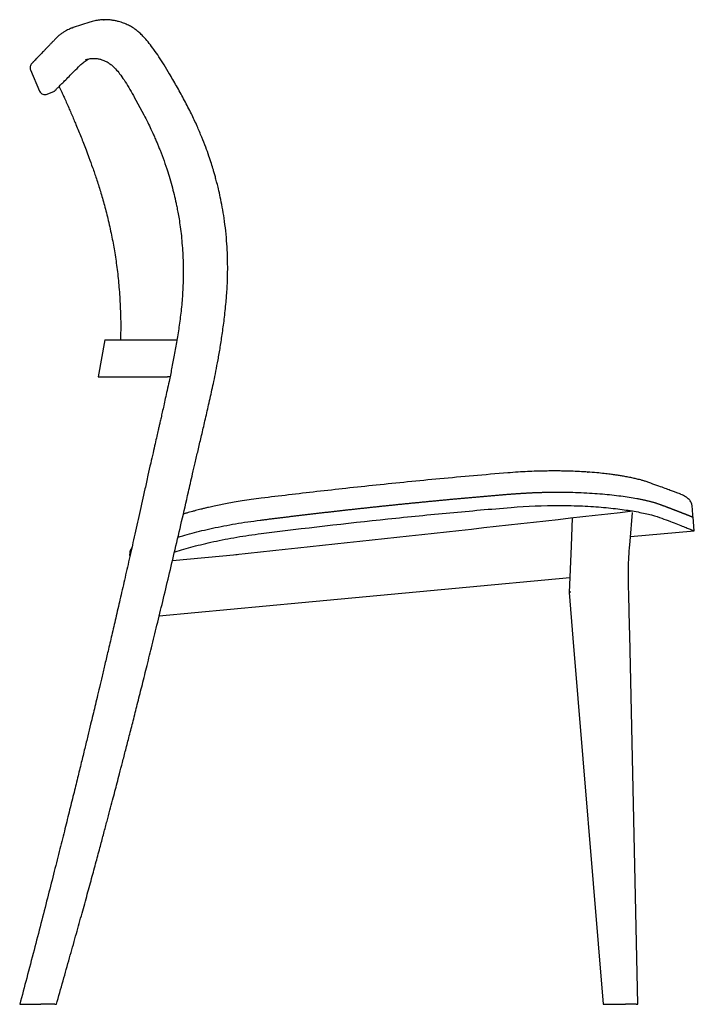
# Model space of a CAD drawing. Units: inches. Extents: x 8 to 112, y 5 to 101.
# Drawn here: x 89 to 112, y 30 to 63 of the extents above; entities that cross this region are included whole.
import ezdxf

# ---------------------------------------------------------------- set-up
doc = ezdxf.new("R2010")
doc.units = ezdxf.units.IN
doc.header["$LTSCALE"] = 10
doc.header["$MEASUREMENT"] = 0
doc.header["$PDSIZE"] = -1
doc.layers.add('LAYER0', color=7, linetype='Continuous', lineweight=25)
doc.layers.add('LAYER1', color=7, linetype='Continuous')

msp = doc.modelspace()

# ---------------------------------------------------------------- linework, layer by layer
at = {"color": 7, "linetype": 'Continuous', "lineweight": 25}
for p, q in [((90.38, 63.028), (90.342, 63.015)), ((90.368, 63.021), (90.383, 63.027)), ((90.383, 63.027), (90.368, 63.021)), ((90.952, 63.217), (90.382, 63.029)), ((90.952, 63.217), (90.382, 63.029)), ((90.96, 63.219), (90.952, 63.217)), ((90.96, 63.219), (90.953, 63.216)), ((89.844, 62.712), (89.798, 62.669)), ((90.801, 61.928), (90.826, 61.937)), ((88.922, 61.588), (89.231, 60.86)), ((93.692, 61.415), (93.674, 61.445)), ((89.489, 60.755), (89.739, 60.861)), ((92.437, 60.714), (92.454, 60.684)), ((92.454, 60.684), (92.457, 60.678)), ((92.457, 60.678), (92.795, 60.051)), ((91.458, 52.36), (91.236, 51.1)), ((91.458, 52.36), (93.841, 52.36)), ((93.841, 52.36), (93.925, 52.36)), ((91.236, 51.1), (93.604, 51.1)), ((93.687, 51.1), (93.604, 51.1)), ((96.805, 46.95), (96.807, 46.95)), ((109.407, 45.487), (109.486, 46.462)), ((111.553, 46.381), (111.525, 46.702)), ((107.432, 46.282), (107.388, 45.313)), ((111.601, 45.835), (111.56, 46.306)), ((109.42, 45.644), (111.6, 45.835)), ((109.388, 45.248), (109.407, 45.487)), ((107.388, 45.313), (107.327, 43.732)), ((92.308, 45.02), (92.313, 44.955)), ((93.773, 44.826), (95.984, 45.033)), ((107.346, 44.234), (103.44, 43.87)), ((103.44, 43.87), (98.191, 43.38)), ((107.327, 43.732), (107.447, 42.169)), ((98.191, 43.38), (93.318, 42.926)), ((107.447, 42.169), (108.484, 29.663)), ((109.671, 29.663), (109.395, 42.284)), ((88.614, 29.663), (88.979, 29.663)), ((89.749, 29.663), (89.274, 29.663)), ((108.484, 29.663), (108.542, 29.663)), ((108.542, 29.663), (108.972, 29.663)), ((108.972, 29.663), (109.251, 29.663)), ((109.613, 29.663), (109.251, 29.663)), ((109.613, 29.663), (109.671, 29.663))]:
    msp.add_line(p, q, dxfattribs=at)
for points, knots in [([(93.675, 61.444), (93.613, 61.547), (93.495, 61.745), (93.316, 62.024), (93.146, 62.271), (92.985, 62.486), (92.838, 62.66), (92.708, 62.794), (92.597, 62.895), (92.497, 62.972), (92.411, 63.03), (92.337, 63.074), (92.263, 63.113), (92.185, 63.148), (92.102, 63.181), (92.018, 63.211), (91.925, 63.238), (91.821, 63.263), (91.701, 63.284), (91.57, 63.297), (91.425, 63.301), (91.27, 63.29), (91.107, 63.264), (91.005, 63.233), (90.952, 63.217)], [0, 0, 0, 0, 0.086655, 0.166068, 0.238306, 0.3035, 0.361797, 0.40506, 0.44332, 0.476208, 0.503404, 0.525467, 0.54684, 0.57247, 0.598062, 0.623871, 0.65068, 0.685429, 0.721692, 0.764526, 0.813825, 0.869553, 0.931632, 1, 1, 1, 1]), ([(90.38, 63.028), (90.367, 63.024), (90.335, 63.013), (90.284, 62.993), (90.22, 62.965), (90.146, 62.929), (90.064, 62.882), (89.976, 62.824), (89.884, 62.753), (89.828, 62.698), (89.798, 62.669)], [0, 0, 0, 0, 0.045636, 0.114011, 0.205212, 0.319185, 0.455763, 0.614797, 0.796229, 1, 1, 1, 1]), ([(89.798, 62.669), (89.773, 62.643), (89.721, 62.588), (89.649, 62.513), (89.584, 62.446), (89.532, 62.391), (89.49, 62.347), (89.453, 62.31), (89.419, 62.274), (89.361, 62.213), (89.284, 62.133), (89.201, 62.046), (89.134, 61.976), (89.082, 61.922), (89.05, 61.888), (89.029, 61.867), (89.015, 61.853), (89.001, 61.838), (88.987, 61.823), (88.975, 61.81), (88.966, 61.801), (88.965, 61.8), (88.964, 61.799)], [0, 0, 0, 0, 0.046884, 0.099893, 0.145415, 0.183447, 0.214002, 0.241426, 0.269236, 0.297434, 0.387938, 0.478791, 0.555888, 0.631835, 0.701123, 0.724768, 0.754715, 0.791231, 0.834317, 0.88397, 0.940192, 1, 1, 1, 1]), ([(90.612, 61.736), (90.623, 61.747), (90.65, 61.773), (90.698, 61.815), (90.756, 61.861), (90.822, 61.905), (90.876, 61.939), (90.914, 61.957), (90.926, 61.963)], [0, 0, 0, 0, 0.123537, 0.296442, 0.513072, 0.7, 0.904044, 1, 1, 1, 1]), ([(90.798, 61.929), (90.839, 61.942), (90.915, 61.965), (91.042, 61.979), (91.165, 61.975), (91.28, 61.956), (91.382, 61.926), (91.466, 61.891), (91.541, 61.853), (91.619, 61.804), (91.719, 61.727), (91.84, 61.609), (91.978, 61.444), (92.128, 61.231), (92.284, 60.982), (92.387, 60.802), (92.439, 60.71)], [0, 0, 0, 0, 0.10756, 0.199467, 0.27578, 0.339197, 0.393875, 0.440036, 0.469713, 0.506723, 0.555412, 0.616897, 0.692699, 0.783582, 0.889303, 1, 1, 1, 1]), ([(88.964, 61.799), (88.952, 61.784), (88.927, 61.754), (88.909, 61.698), (88.905, 61.64), (88.917, 61.603), (88.923, 61.584)], [0, 0, 0, 0, 0.250009, 0.500002, 0.749986, 1, 1, 1, 1]), ([(89.74, 60.862), (89.742, 60.864), (89.747, 60.869), (89.79, 60.912), (89.86, 60.983), (89.959, 61.081), (90.084, 61.207), (90.235, 61.358), (90.409, 61.533), (90.544, 61.668), (90.612, 61.736)], [0, 0, 0, 0, 0.120013, 0.245729, 0.371443, 0.497157, 0.622865, 0.748582, 0.874303, 1, 1, 1, 1]), ([(94.184, 60.54), (94.104, 60.687), (93.944, 60.981), (93.776, 61.27), (93.692, 61.415)], [0, 0, 0, 0, 0.500412, 1, 1, 1, 1]), ([(89.897, 61.02), (89.9, 61.014), (89.909, 60.994), (89.931, 60.946), (89.968, 60.866), (90.021, 60.75), (90.088, 60.603), (90.165, 60.431), (90.245, 60.249), (90.324, 60.069), (90.4, 59.891), (90.48, 59.702), (90.563, 59.502), (90.649, 59.291), (90.735, 59.075), (90.825, 58.842), (90.929, 58.565), (91.047, 58.236), (91.178, 57.853), (91.314, 57.424), (91.451, 56.948), (91.585, 56.424), (91.704, 55.881), (91.805, 55.323), (91.887, 54.754), (91.95, 54.145), (91.991, 53.496), (92.008, 52.896), (92, 52.513), (91.996, 52.36)], [0, 0, 0, 0, 0.001998, 0.007254, 0.017805, 0.031337, 0.049627, 0.071822, 0.094087, 0.115951, 0.137413, 0.158475, 0.184386, 0.209667, 0.234416, 0.261731, 0.293088, 0.33307, 0.378087, 0.428116, 0.483146, 0.543195, 0.608323, 0.668274, 0.73215, 0.800094, 0.872287, 0.948927, 1, 1, 1, 1]), ([(95.591, 56.084), (95.574, 56.228), (95.541, 56.5), (95.477, 56.884), (95.411, 57.221), (95.349, 57.495), (95.295, 57.714), (95.25, 57.882), (95.209, 58.03), (95.161, 58.194), (95.098, 58.397), (95.012, 58.656), (94.904, 58.957), (94.77, 59.3), (94.608, 59.682), (94.413, 60.101), (94.263, 60.389), (94.184, 60.54)], [0, 0, 0, 0, 0.09242, 0.175161, 0.248225, 0.311615, 0.354634, 0.39168, 0.422756, 0.452747, 0.500588, 0.558551, 0.62663, 0.704822, 0.793122, 0.891521, 1, 1, 1, 1]), ([(92.795, 60.051), (92.839, 59.964), (92.922, 59.802), (93.031, 59.575), (93.119, 59.384), (93.187, 59.227), (93.245, 59.092), (93.297, 58.966), (93.379, 58.761), (93.485, 58.475), (93.604, 58.126), (93.705, 57.792), (93.788, 57.486), (93.847, 57.245), (93.889, 57.058), (93.921, 56.903), (93.959, 56.711), (93.999, 56.48), (94.04, 56.211), (94.063, 56.017), (94.075, 55.914)], [0, 0, 0, 0, 0.067444, 0.125264, 0.173463, 0.212045, 0.243272, 0.27444, 0.306105, 0.395128, 0.484496, 0.560327, 0.635044, 0.703218, 0.730909, 0.767128, 0.81215, 0.865971, 0.928588, 1, 1, 1, 1]), ([(94.075, 55.914), (94.095, 55.692), (94.135, 55.256), (94.145, 54.614), (94.125, 54.003), (94.078, 53.423), (94.028, 53.049), (94.004, 52.867)], [0, 0, 0, 0, 0.219626, 0.429464, 0.629479, 0.819665, 1, 1, 1, 1]), ([(95.609, 53.723), (95.615, 53.799), (95.629, 53.963), (95.645, 54.228), (95.656, 54.529), (95.66, 54.867), (95.653, 55.241), (95.633, 55.651), (95.606, 55.936), (95.591, 56.084)], [0, 0, 0, 0, 0.096819, 0.208959, 0.336434, 0.479259, 0.637455, 0.811031, 1, 1, 1, 1]), ([(95.121, 50.65), (95.142, 50.749), (95.189, 50.96), (95.258, 51.302), (95.333, 51.692), (95.409, 52.13), (95.483, 52.617), (95.554, 53.153), (95.59, 53.528), (95.609, 53.723)], [0, 0, 0, 0, 0.0967884, 0.2088997, 0.3363483, 0.4791525, 0.6373409, 0.8109501, 1, 1, 1, 1]), ([(94.004, 52.867), (93.977, 52.69), (93.925, 52.348), (93.837, 51.851), (93.747, 51.385), (93.684, 51.085), (93.654, 50.94)], [0, 0, 0, 0, 0.2732, 0.530958, 0.773233, 1, 1, 1, 1]), ([(93.654, 50.94), (93.632, 50.839), (93.59, 50.645), (93.53, 50.369), (93.475, 50.121), (93.426, 49.902), (93.383, 49.712), (93.346, 49.549), (93.315, 49.409), (93.279, 49.253), (93.234, 49.056), (93.176, 48.797), (93.105, 48.488), (93.023, 48.128), (92.931, 47.718), (92.866, 47.427), (92.832, 47.273)], [0, 0, 0, 0, 0.082861, 0.158026, 0.22549, 0.285246, 0.337289, 0.381614, 0.418216, 0.452115, 0.508965, 0.579582, 0.663979, 0.762169, 0.874169, 1, 1, 1, 1]), ([(94.316, 47.165), (94.339, 47.262), (94.387, 47.471), (94.464, 47.804), (94.551, 48.178), (94.648, 48.592), (94.755, 49.048), (94.871, 49.545), (94.994, 50.084), (95.078, 50.457), (95.121, 50.65)], [0, 0, 0, 0, 0.083837, 0.179407, 0.286723, 0.405798, 0.536646, 0.679285, 0.83373, 1, 1, 1, 1]), ([(105.225, 47.818), (104.834, 47.785), (104.062, 47.72), (102.923, 47.616), (101.817, 47.509), (100.746, 47.4), (99.711, 47.289), (98.711, 47.178), (97.746, 47.066), (97.116, 46.99), (96.807, 46.952)], [0, 0, 0, 0, 0.1386967, 0.2734994, 0.4043877, 0.5313457, 0.654385, 0.7735097, 0.8887157, 1, 1, 1, 1]), ([(110.048, 47.487), (110.008, 47.501), (109.935, 47.527), (109.824, 47.56), (109.73, 47.585), (109.651, 47.605), (109.581, 47.622), (109.481, 47.645), (109.349, 47.672), (109.191, 47.701), (109.048, 47.725), (108.911, 47.746), (108.758, 47.767), (108.568, 47.79), (108.325, 47.816), (108.046, 47.839), (107.753, 47.858), (107.475, 47.871), (107.247, 47.878), (107.054, 47.882), (106.881, 47.883), (106.68, 47.883), (106.449, 47.88), (106.188, 47.873), (105.895, 47.862), (105.57, 47.844), (105.343, 47.827), (105.225, 47.818)], [0, 0, 0, 0, 0.040885, 0.075058, 0.102809, 0.124498, 0.14404, 0.162979, 0.20892, 0.250183, 0.285132, 0.314369, 0.348599, 0.391347, 0.442486, 0.504315, 0.561448, 0.613765, 0.661122, 0.687146, 0.717704, 0.752823, 0.792588, 0.837183, 0.886627, 0.940749, 1, 1, 1, 1]), ([(111.142, 47.085), (111.138, 47.086), (111.13, 47.089), (111.082, 47.107), (111.005, 47.136), (110.893, 47.178), (110.744, 47.233), (110.556, 47.303), (110.328, 47.386), (110.142, 47.453), (110.048, 47.488)], [0, 0, 0, 0, 0.110611, 0.225221, 0.344329, 0.467867, 0.595082, 0.72593, 0.860767, 1, 1, 1, 1]), ([(92.832, 47.273), (92.77, 46.991), (92.648, 46.443), (92.469, 45.642), (92.298, 44.884), (92.135, 44.17), (91.981, 43.499), (91.836, 42.871), (91.7, 42.287), (91.578, 41.762), (91.467, 41.294), (91.37, 40.879), (91.279, 40.499), (91.197, 40.154), (91.122, 39.84), (91.049, 39.535), (90.969, 39.203), (90.877, 38.821), (90.771, 38.385), (90.654, 37.905), (90.527, 37.383), (90.387, 36.819), (90.237, 36.211), (90.075, 35.561), (89.898, 34.856), (89.705, 34.095), (89.497, 33.277), (89.274, 32.412), (89.038, 31.501), (88.797, 30.579), (88.633, 29.962), (88.554, 29.663)], [0, 0, 0, 0, 0.047695, 0.092955, 0.135779, 0.17617, 0.214125, 0.249646, 0.282732, 0.313383, 0.338832, 0.362318, 0.383842, 0.403402, 0.420999, 0.437318, 0.455278, 0.477599, 0.502364, 0.529574, 0.559229, 0.591329, 0.625873, 0.662862, 0.702295, 0.746227, 0.792841, 0.842138, 0.894117, 0.948777, 1, 1, 1, 1]), ([(89.805, 29.663), (89.881, 29.93), (90.033, 30.458), (90.252, 31.234), (90.461, 31.975), (90.655, 32.675), (90.837, 33.333), (91.006, 33.949), (91.162, 34.523), (91.301, 35.039), (91.425, 35.5), (91.534, 35.908), (91.633, 36.282), (91.723, 36.623), (91.804, 36.933), (91.883, 37.234), (91.969, 37.562), (92.067, 37.939), (92.179, 38.371), (92.301, 38.845), (92.433, 39.362), (92.575, 39.922), (92.726, 40.524), (92.888, 41.17), (93.061, 41.871), (93.246, 42.628), (93.444, 43.443), (93.65, 44.306), (93.866, 45.216), (94.089, 46.174), (94.24, 46.829), (94.316, 47.165)], [0, 0, 0, 0, 0.046209, 0.091247, 0.133861, 0.174053, 0.211823, 0.247169, 0.280093, 0.310594, 0.335918, 0.359289, 0.380706, 0.400169, 0.417679, 0.433919, 0.451793, 0.474007, 0.498653, 0.525732, 0.555244, 0.587189, 0.621567, 0.658377, 0.697621, 0.741342, 0.787734, 0.836795, 0.888527, 0.942928, 1, 1, 1, 1]), ([(96.767, 46.202), (96.81, 46.207), (96.896, 46.218), (97.025, 46.234), (97.153, 46.25), (97.282, 46.266), (97.411, 46.282), (97.539, 46.298), (97.668, 46.313), (97.797, 46.329), (97.926, 46.345), (98.055, 46.36), (98.184, 46.375), (98.312, 46.391), (98.441, 46.406), (98.57, 46.421), (98.699, 46.436), (98.828, 46.451), (98.957, 46.466), (99.086, 46.481), (99.215, 46.495), (99.344, 46.51), (99.473, 46.525), (99.602, 46.539), (99.731, 46.554), (99.86, 46.568), (99.99, 46.582), (100.119, 46.596), (100.248, 46.61), (100.377, 46.624), (100.506, 46.638), (100.636, 46.652), (100.765, 46.666), (100.894, 46.68), (101.023, 46.693), (101.153, 46.707), (101.282, 46.72), (101.411, 46.733), (101.541, 46.747), (101.67, 46.76), (101.8, 46.773), (101.929, 46.786), (102.059, 46.799), (102.188, 46.811), (102.318, 46.824), (102.447, 46.837), (102.577, 46.849), (102.706, 46.862), (102.836, 46.874), (102.966, 46.886), (103.095, 46.899), (103.225, 46.911), (103.355, 46.923), (103.484, 46.935), (103.614, 46.946), (103.744, 46.958), (103.874, 46.97), (104.003, 46.981), (104.133, 46.993), (104.263, 47.004), (104.393, 47.016), (104.523, 47.027), (104.653, 47.038), (104.783, 47.049), (104.913, 47.06), (105.043, 47.071), (105.173, 47.082), (105.259, 47.089), (105.303, 47.092)], [0, 0, 0, 0, 0.015221, 0.030438, 0.045651, 0.060859, 0.076064, 0.091264, 0.106461, 0.121654, 0.136843, 0.152029, 0.167211, 0.18239, 0.197566, 0.212738, 0.227908, 0.243074, 0.258238, 0.273399, 0.288558, 0.303714, 0.318867, 0.334019, 0.349168, 0.364315, 0.37946, 0.394603, 0.409744, 0.424884, 0.440022, 0.455159, 0.470294, 0.485428, 0.500561, 0.515693, 0.530824, 0.545955, 0.561084, 0.576213, 0.591341, 0.606469, 0.621597, 0.636724, 0.651852, 0.666979, 0.682107, 0.697235, 0.712363, 0.727491, 0.74262, 0.75775, 0.772881, 0.788012, 0.803144, 0.818278, 0.833412, 0.848548, 0.863685, 0.878824, 0.893964, 0.909106, 0.92425, 0.939396, 0.954544, 0.969693, 0.984846, 1, 1, 1, 1]), ([(105.303, 47.092), (105.319, 47.094), (105.351, 47.096), (105.399, 47.1), (105.447, 47.104), (105.494, 47.107), (105.542, 47.111), (105.59, 47.114), (105.638, 47.117), (105.686, 47.12), (105.733, 47.123), (105.781, 47.126), (105.828, 47.129), (105.876, 47.131), (105.923, 47.134), (105.97, 47.136), (106.018, 47.138), (106.065, 47.141), (106.112, 47.143), (106.159, 47.144), (106.206, 47.146), (106.253, 47.148), (106.3, 47.15), (106.347, 47.151), (106.394, 47.152), (106.441, 47.154), (106.487, 47.155), (106.534, 47.156), (106.581, 47.157), (106.627, 47.157), (106.674, 47.158), (106.72, 47.159), (106.767, 47.159), (106.813, 47.16), (106.859, 47.16), (106.905, 47.16), (107.071, 47.16), (107.352, 47.157), (107.739, 47.145), (108.111, 47.124), (108.462, 47.098), (108.791, 47.066), (109.096, 47.029), (109.379, 46.988), (109.574, 46.954), (109.694, 46.932), (109.75, 46.921), (109.804, 46.91), (109.857, 46.899), (109.908, 46.888), (109.958, 46.876), (110.006, 46.865), (110.053, 46.853), (110.099, 46.842), (110.143, 46.83), (110.186, 46.818), (110.228, 46.807), (110.268, 46.795), (110.306, 46.783), (110.343, 46.771), (110.379, 46.759), (110.414, 46.747), (110.435, 46.739), (110.446, 46.735)], [0, 0, 0, 0, 0.007142, 0.014277, 0.021404, 0.028524, 0.035638, 0.042746, 0.049849, 0.056948, 0.064042, 0.071134, 0.078222, 0.085309, 0.092393, 0.099477, 0.10656, 0.113643, 0.120727, 0.127812, 0.134899, 0.141989, 0.149081, 0.156177, 0.163278, 0.170383, 0.177493, 0.184609, 0.191732, 0.198861, 0.205999, 0.213144, 0.220298, 0.227461, 0.234635, 0.241818, 0.249013, 0.3122, 0.375161, 0.438283, 0.501953, 0.563174, 0.624173, 0.685281, 0.746828, 0.760976, 0.775093, 0.789183, 0.80325, 0.817299, 0.831332, 0.845354, 0.859369, 0.873381, 0.887394, 0.901412, 0.915438, 0.929477, 0.943533, 0.957609, 0.97171, 0.985839, 1, 1, 1, 1]), ([(96.805, 46.952), (96.691, 46.938), (96.473, 46.91), (96.166, 46.863), (95.891, 46.817), (95.645, 46.773), (95.415, 46.728), (95.205, 46.684), (95.018, 46.642), (94.867, 46.606), (94.749, 46.577), (94.649, 46.552), (94.555, 46.527), (94.423, 46.491), (94.281, 46.452), (94.181, 46.421), (94.143, 46.409)], [0, 0, 0, 0, 0.113725, 0.217606, 0.312763, 0.399819, 0.479029, 0.563294, 0.635296, 0.694533, 0.741488, 0.778132, 0.816294, 0.858462, 0.946351, 1, 1, 1, 1]), ([(111.525, 46.698), (111.518, 46.734), (111.502, 46.812), (111.422, 46.918), (111.301, 47.014), (111.199, 47.059), (111.144, 47.084)], [0, 0, 0, 0, 0.192184, 0.415225, 0.683143, 1, 1, 1, 1]), ([(96.807, 45.746), (98.259, 45.929), (100.069, 46.138), (101.845, 46.319), (102.552, 46.389), (102.903, 46.422), (103.949, 46.52), (104.642, 46.581), (105.342, 46.638)], [0, 0, 0, 0, 0.5, 0.625, 0.625, 0.75, 0.75, 1, 1, 1, 1]), ([(105.342, 46.638), (105.883, 46.682), (106.731, 46.715), (107.527, 46.698), (107.907, 46.681), (108.031, 46.674), (108.272, 46.658), (108.624, 46.63), (108.941, 46.595), (109.23, 46.556), (109.323, 46.542), (109.505, 46.513), (109.681, 46.482), (109.843, 46.449), (109.996, 46.415), (110.069, 46.397), (110.273, 46.344), (110.39, 46.307), (110.487, 46.271)], [0, 0, 0, 0, 0.25, 0.375, 0.375, 0.4375, 0.4375, 0.5, 0.625, 0.625, 0.6875, 0.6875, 0.75, 0.8125, 0.8125, 0.875, 0.875, 1, 1, 1, 1]), ([(110.446, 46.735), (110.456, 46.731), (110.476, 46.724), (110.505, 46.713), (110.533, 46.702), (110.562, 46.691), (110.59, 46.681), (110.617, 46.67), (110.644, 46.66), (110.671, 46.65), (110.697, 46.64), (110.723, 46.63), (110.749, 46.621), (110.774, 46.611), (110.798, 46.602), (110.823, 46.592), (110.847, 46.583), (110.87, 46.574), (110.893, 46.565), (110.916, 46.557), (110.938, 46.548), (110.96, 46.54), (110.982, 46.531), (111.003, 46.523), (111.024, 46.515), (111.044, 46.508), (111.064, 46.5), (111.084, 46.492), (111.103, 46.485), (111.122, 46.478), (111.14, 46.47), (111.158, 46.464), (111.176, 46.457), (111.193, 46.45), (111.21, 46.443), (111.226, 46.437), (111.242, 46.431), (111.258, 46.425), (111.273, 46.419), (111.288, 46.413), (111.302, 46.407), (111.316, 46.402), (111.33, 46.397), (111.343, 46.391), (111.356, 46.386), (111.369, 46.381), (111.381, 46.377), (111.392, 46.372), (111.404, 46.368), (111.415, 46.363), (111.425, 46.359), (111.435, 46.355), (111.445, 46.351), (111.454, 46.348), (111.463, 46.344), (111.472, 46.341), (111.48, 46.338), (111.488, 46.334), (111.495, 46.332), (111.502, 46.329), (111.508, 46.326), (111.514, 46.324), (111.52, 46.321), (111.526, 46.319), (111.531, 46.317), (111.535, 46.316), (111.539, 46.314), (111.543, 46.312), (111.546, 46.311), (111.549, 46.31), (111.552, 46.309), (111.554, 46.308), (111.556, 46.307), (111.557, 46.307), (111.558, 46.306), (111.559, 46.306), (111.559, 46.306), (111.559, 46.306)], [0, 0, 0, 0, 0.013559, 0.027106, 0.040641, 0.054164, 0.067675, 0.081175, 0.094664, 0.108142, 0.12161, 0.135067, 0.148514, 0.161952, 0.175379, 0.188798, 0.202207, 0.215608, 0.229, 0.242384, 0.255759, 0.269127, 0.282488, 0.295841, 0.309187, 0.322526, 0.335859, 0.349186, 0.362506, 0.375821, 0.38913, 0.402435, 0.415734, 0.429029, 0.442319, 0.455605, 0.468887, 0.482166, 0.495441, 0.508713, 0.521982, 0.535249, 0.548513, 0.561775, 0.575036, 0.588295, 0.601552, 0.614809, 0.628065, 0.64132, 0.654576, 0.667831, 0.681087, 0.694343, 0.7076, 0.720858, 0.734118, 0.747379, 0.760642, 0.773907, 0.787175, 0.800445, 0.813718, 0.826995, 0.840275, 0.853558, 0.866846, 0.880138, 0.893434, 0.906736, 0.920042, 0.933353, 0.946671, 0.959994, 0.973323, 0.986658, 1, 1, 1, 1]), ([(93.959, 45.621), (94.013, 45.637), (94.163, 45.684), (94.437, 45.759), (94.776, 45.844), (95.14, 45.927), (95.525, 46.006), (95.927, 46.079), (96.341, 46.146), (96.625, 46.183), (96.767, 46.202)], [0, 0, 0, 0, 0.072435, 0.203082, 0.333519, 0.464651, 0.599448, 0.732928, 0.866104, 1, 1, 1, 1]), ([(110.487, 46.271), (110.588, 46.232), (110.79, 46.155), (111.038, 46.058), (111.244, 45.978), (111.403, 45.915), (111.516, 45.869), (111.587, 45.841), (111.596, 45.837), (111.6, 45.835)], [0, 0, 0, 0, 0.144582, 0.288071, 0.430774, 0.573004, 0.715076, 0.857306, 1, 1, 1, 1]), ([(111.526, 46.319), (111.53, 46.323), (111.542, 46.333), (111.551, 46.357), (111.555, 46.376), (111.553, 46.385), (111.552, 46.386)], [0, 0, 0, 0, 0.238348, 0.619655, 0.985224, 1, 1, 1, 1]), ([(93.84, 45.111), (93.849, 45.114), (93.947, 45.147), (94.159, 45.211), (94.475, 45.3), (94.816, 45.386), (95.18, 45.47), (95.564, 45.549), (95.967, 45.623), (96.381, 45.689), (96.665, 45.727), (96.807, 45.746)], [0, 0, 0, 0, 0.01202, 0.13525, 0.257349, 0.379158, 0.501522, 0.627036, 0.751308, 0.875305, 1, 1, 1, 1]), ([(92.372, 45.241), (92.35, 45.203), (92.31, 45.134), (92.309, 45.054), (92.308, 45.017)], [0, 0, 0, 0, 0.537165, 1, 1, 1, 1]), ([(92.383, 45.265), (92.381, 45.26), (92.371, 45.241), (92.372, 45.242), (92.373, 45.243)], [0, 0, 0, 0, 0.24826, 1, 1, 1, 1]), ([(109.353, 43.96), (109.35, 44.114), (109.345, 44.411), (109.358, 44.842), (109.378, 45.116), (109.388, 45.248)], [0, 0, 0, 0, 0.361094, 0.694431, 1, 1, 1, 1]), ([(107.384, 43.745), (107.368, 43.743), (107.337, 43.739), (107.324, 43.734), (107.327, 43.732), (107.327, 43.732)], [0, 0, 0, 0, 0.495569, 0.991181, 1, 1, 1, 1]), ([(109.395, 42.284), (109.388, 42.556), (109.376, 43.115), (109.361, 43.673), (109.353, 43.96)], [0, 0, 0, 0, 0.487435, 1, 1, 1, 1]), ([(88.555, 29.663), (88.554, 29.663), (88.552, 29.663), (88.558, 29.663), (88.572, 29.663), (88.597, 29.663), (88.614, 29.663)], [0, 0, 0, 0, 0.015495, 0.262277, 0.508929, 1, 1, 1, 1]), ([(88.979, 29.663), (88.981, 29.663), (88.985, 29.663), (88.992, 29.663), (88.999, 29.663), (89.006, 29.663), (89.014, 29.663), (89.022, 29.663), (89.03, 29.663), (89.039, 29.663), (89.056, 29.663), (89.086, 29.663), (89.118, 29.663), (89.146, 29.663), (89.167, 29.663), (89.189, 29.663), (89.207, 29.663), (89.223, 29.663), (89.238, 29.663), (89.251, 29.663), (89.263, 29.663), (89.27, 29.663), (89.274, 29.663)], [0, 0, 0, 0, 0.0257752, 0.052041, 0.0788004, 0.1060555, 0.1338079, 0.1620587, 0.1908091, 0.2200604, 0.2498151, 0.36289, 0.4994851, 0.5427879, 0.6244635, 0.6940259, 0.7495291, 0.8055177, 0.8585585, 0.908652, 0.9557976, 1, 1, 1, 1]), ([(89.749, 29.663), (89.765, 29.663), (89.797, 29.663), (89.802, 29.663), (89.804, 29.663)], [0, 0, 0, 0, 0.5100481, 1, 1, 1, 1])]:
    msp.add_open_spline(points, degree=3, knots=knots, dxfattribs=at)
msp.add_open_spline([(89.231, 60.86), (89.244, 60.837), (89.269, 60.792), (89.337, 60.75), (89.414, 60.733), (89.464, 60.748), (89.489, 60.755)], degree=3, dxfattribs=at)
at = {"layer": 'LAYER0'}
msp.add_arc((-99.803, 1892.34), 1857.652, 276.048276, 276.468973, dxfattribs=at)
at = {"layer": 'LAYER1'}
for p in [(91.426, 63.298), (107.961, 47.844)]:
    msp.add_point(p, dxfattribs=at)

doc.saveas('drawing.dxf')
